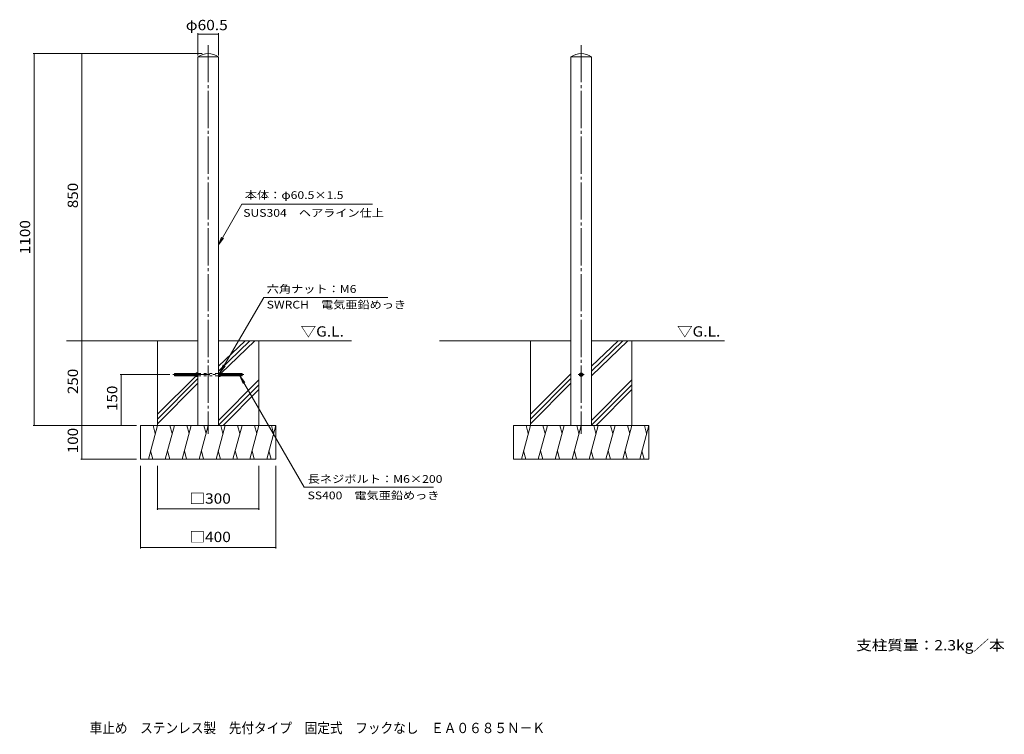
# Model space of a CAD drawing. Units: millimetres. Extents: x -1111 to 1800, y -1366 to 748.
import ezdxf

# ---------------------------------------------------------------- set-up
doc = ezdxf.new("R2010")
doc.units = ezdxf.units.MM
doc.header["$LTSCALE"] = 10
doc.linetypes.add('JWW_CENTER2', pattern=[13.546667, 11.006667, -0.846667, 0.846667, -0.846667])
doc.linetypes.add('JWW_DASHED1', pattern=[1.693333, 0.846667, -0.846667])
for name, color, linetype in [('C-0', 7, 'Continuous'), ('C-1', 7, 'Continuous'), ('C-2', 7, 'Continuous'), ('C-4', 7, 'Continuous'), ('C-5', 7, 'Continuous'), ('C-E', 7, 'Continuous'), ('C-F', 7, 'Continuous'), ('F-5ﾚｲﾔ', 7, 'Continuous')]:
    doc.layers.add(name, color=color, linetype=linetype)
doc.styles.add('ＭＳ ゴシック', font='txt', dxfattribs={"height": 1})

msp = doc.modelspace()

# ---------------------------------------------------------------- linework, layer by layer
at = {"layer": 'C-0', "color": 7, "linetype": 'JWW_CENTER2', "lineweight": 9}
for p, q in [((-553.9, 672.6), (-553.9, -477.4)), ((548.8, 672.6), (548.8, -477.4)), ((-658.9, -302.4), (-448.9, -302.4)), ((539.8, -302.4), (557.5, -302.4))]:
    msp.add_line(p, q, dxfattribs=at)
at = {"layer": 'C-1', "color": 3, "linetype": 'Continuous', "lineweight": 9}
for p, q in [((-653.9, -300), (-653.4, -299.4)), ((-589.2, -300), (-653.9, -300)), ((-653.9, -300), (-653.9, -304.9)), ((-589.2, -304.9), (-653.9, -304.9)), ((-653.9, -304.9), (-653.4, -305.4)), ((-589.2, -299.4), (-653.4, -299.4)), ((-653.4, -299.4), (-653.4, -305.4)), ((-589.2, -305.4), (-653.4, -305.4)), ((-589.2, -298.1), (-589.2, -306.7)), ((-588.7, -296.7), (-584.2, -296.7)), ((-588.7, -299.5), (-584.2, -299.5)), ((-588.7, -305.3), (-584.2, -305.3)), ((-588.7, -308.2), (-584.2, -308.2)), ((-519.1, -296.7), (-523.7, -296.7)), ((-519.1, -299.5), (-523.7, -299.5)), ((-519.1, -305.3), (-523.7, -305.3)), ((-519.1, -308.2), (-523.7, -308.2)), ((-518.7, -298.1), (-518.7, -306.7)), ((-518.7, -299.4), (-454.4, -299.4)), ((-518.7, -300), (-453.9, -300)), ((-518.7, -304.9), (-453.9, -304.9)), ((-518.7, -305.4), (-454.4, -305.4)), ((-453.9, -300), (-454.4, -299.4)), ((-454.4, -299.4), (-454.4, -305.4)), ((-453.9, -304.9), (-454.4, -305.4)), ((-453.9, -300), (-453.9, -304.9)), ((548.8, -296.7), (543.8, -299.5)), ((543.8, -299.5), (543.8, -305.3)), ((548.8, -308.2), (543.8, -305.3)), ((548.8, -296.7), (553.8, -299.5)), ((548.8, -308.2), (553.8, -305.3)), ((553.8, -299.5), (553.8, -305.3))]:
    msp.add_line(p, q, dxfattribs=at)
at = {"layer": 'C-1', "color": 3, "linetype": 'JWW_DASHED1', "lineweight": 9}
for p, q in [((-584.2, -299.4), (-523.7, -299.4)), ((-584.2, -305.4), (-523.7, -305.4))]:
    msp.add_line(p, q, dxfattribs=at)
at = {"layer": 'C-1', "color": 3, "linetype": 'Continuous', "lineweight": 9}
for radius in [5, 3]:
    msp.add_circle((548.8, -302.4), radius, dxfattribs=at)
for centre, radius, start, end in [((-586.8, -298.1), 2.37, 142.4428, 217.5572), ((-580.6, -302.4), 8.6, 160.548, 199.452), ((-586.8, -306.7), 2.37, 142.4428, 217.5572), ((-521, -298.1), 2.37, 322.4428, 37.5572), ((-527.3, -302.4), 8.6, 340.548, 19.452), ((-521, -306.7), 2.37, 322.4428, 37.5572)]:
    msp.add_arc(centre, radius, start, end, dxfattribs=at)
at = {"layer": 'C-2', "color": 3, "linetype": 'Continuous', "lineweight": 9}
for p, q in [((-584.2, -452.4), (-584.2, 637.9)), ((-523.7, 637.6), (-584.2, 637.6)), ((-523.7, -452.4), (-523.7, 637.9)), ((518.6, -452.4), (518.6, 637.9)), ((579.1, 637.6), (518.6, 637.6)), ((579.1, -452.4), (579.1, 637.9))]:
    msp.add_line(p, q, dxfattribs=at)
for centre in [(-553.9, 595.3), (548.8, 595.3)]:
    msp.add_arc(centre, 52.3, 54.6453, 125.3547, dxfattribs=at)
at = {"layer": 'C-4', "color": 7, "linetype": 'Continuous', "lineweight": 9}
for p, q in [((-584.2, 708.1), (-584.2, 642)), ((-584.2, 705.1), (-523.7, 705.1)), ((-523.7, 708.1), (-523.7, 642)), ((-1071.6, 647.6), (-572.1, 647.6)), ((-1068.6, 647.6), (-1068.6, -452.4)), ((-927.3, -202.4), (-927.3, 647.6)), ((-927.3, -202.4), (-927.3, -452.4)), ((-813.9, -302.4), (-667.8, -302.4)), ((-810.9, -452.4), (-810.9, -302.4)), ((-1071.6, -452.4), (-766, -452.4)), ((-927.3, -452.4), (-927.3, -552.4)), ((-930.3, -552.4), (-766, -552.4)), ((-753.9, -816.3), (-753.9, -572.4)), ((-703.9, -702.7), (-703.9, -572.4)), ((-403.9, -702.7), (-403.9, -572.4)), ((-353.9, -816.3), (-353.9, -572.4)), ((-703.9, -699.7), (-403.9, -699.7)), ((-753.9, -813.3), (-353.9, -813.3))]:
    msp.add_line(p, q, dxfattribs=at)
at = {"layer": 'C-4', "color": 7, "linetype": 'Continuous', "lineweight": 9, "const_width": 2}
for points in [[(-583.2, 705.1, 0.414214), (-584.2, 706.1, 0.414214), (-585.2, 705.1, 0.414214), (-584.2, 704.1, 0.414214)], [(-522.7, 705.1, 0.414214), (-523.7, 706.1, 0.414214), (-524.7, 705.1, 0.414214), (-523.7, 704.1, 0.414214)], [(-1067.6, 647.6, 0.414214), (-1068.6, 648.6, 0.414214), (-1069.6, 647.6, 0.414214), (-1068.6, 646.6, 0.414214)], [(-926.3, 647.6, 0.414214), (-927.3, 648.6, 0.414214), (-928.3, 647.6, 0.414214), (-927.3, 646.6, 0.414214)], [(-926.3, -202.4, 0.414214), (-927.3, -201.4, 0.414214), (-928.3, -202.4, 0.414214), (-927.3, -203.4, 0.414214)], [(-809.9, -302.4, 0.414214), (-810.9, -301.4, 0.414214), (-811.9, -302.4, 0.414214), (-810.9, -303.4, 0.414214)], [(-1067.6, -452.4, 0.414214), (-1068.6, -451.4, 0.414214), (-1069.6, -452.4, 0.414214), (-1068.6, -453.4, 0.414214)], [(-926.3, -452.4, 0.414214), (-927.3, -451.4, 0.414214), (-928.3, -452.4, 0.414214), (-927.3, -453.4, 0.414214)], [(-809.9, -452.4, 0.414214), (-810.9, -451.4, 0.414214), (-811.9, -452.4, 0.414214), (-810.9, -453.4, 0.414214)], [(-926.3, -552.4, 0.414214), (-927.3, -551.4, 0.414214), (-928.3, -552.4, 0.414214), (-927.3, -553.4, 0.414214)], [(-702.9, -699.7, 0.414214), (-703.9, -698.7, 0.414214), (-704.9, -699.7, 0.414214), (-703.9, -700.7, 0.414214)], [(-402.9, -699.7, 0.414214), (-403.9, -698.7, 0.414214), (-404.9, -699.7, 0.414214), (-403.9, -700.7, 0.414214)], [(-752.9, -813.3, 0.414214), (-753.9, -812.3, 0.414214), (-754.9, -813.3, 0.414214), (-753.9, -814.3, 0.414214)], [(-352.9, -813.3, 0.414214), (-353.9, -812.3, 0.414214), (-354.9, -813.3, 0.414214), (-353.9, -814.3, 0.414214)]]:
    msp.add_lwpolyline(points, format="xyb", close=True, dxfattribs=at)
at = {"layer": 'C-5', "color": 7, "linetype": 'Continuous', "lineweight": 9}
for p, q in [((-454.2, 201.8), (-523.7, 81.5)), ((-454.2, 201.8), (-68, 201.8)), ((-523.7, 81.5), (-514.1, 104.6)), ((-523.7, 81.5), (-508.4, 101.3)), ((-519.1, -296.7), (-389.6, -74.5)), ((-389.6, -74.5), (-22.5, -74.5)), ((-519.1, -296.7), (-509.5, -273.6)), ((-519.1, -296.7), (-503.8, -276.9)), ((-460.5, -305.4), (-269.9, -635.4)), ((-460.5, -305.4), (-450.9, -328.5)), ((-460.5, -305.4), (-445.3, -325.2)), ((112, -635.4), (-269.9, -635.4))]:
    msp.add_line(p, q, dxfattribs=at)
at = {"layer": 'C-E', "color": 6, "linetype": 'Continuous', "lineweight": 5}
for p, q in [((-584.2, -202.4), (-972.4, -202.4)), ((-703.9, -452.4), (-703.9, -202.4)), ((-523.7, -202.4), (-130.3, -202.4)), ((-444.9, -202.4), (-523.7, -277.3)), ((-430.7, -202.4), (-523.7, -291.6)), ((-416.4, -202.4), (-516.9, -299.4)), ((-403.9, -452.4), (-403.9, -202.4)), ((518.6, -202.4), (130.3, -202.4)), ((398.8, -452.4), (398.8, -202.4)), ((579.1, -202.4), (972.4, -202.4)), ((657.8, -202.4), (579.1, -277.3)), ((672.1, -202.4), (579.1, -291.6)), ((686.3, -202.4), (579.1, -305.9)), ((698.8, -452.4), (698.8, -202.4)), ((-589.8, -305.4), (-703.9, -419.5)), ((-584.2, -313.9), (-703.9, -433.6)), ((-403.9, -317.9), (-523.7, -437.7)), ((518.6, -299.7), (398.8, -419.5)), ((518.6, -313.9), (398.8, -433.6)), ((698.8, -317.9), (579.1, -437.7)), ((-584.2, -328), (-703.9, -447.8)), ((-403.9, -332.1), (-523.7, -451.8)), ((-403.9, -346.2), (-510.1, -452.4)), ((518.6, -328), (398.8, -447.8)), ((698.8, -332.1), (579.1, -451.8)), ((698.8, -346.2), (592.7, -452.4)), ((-753.9, -452.4), (-353.9, -452.4)), ((-753.9, -552.4), (-753.9, -452.4)), ((-703.9, -452.4), (-730.7, -552.4)), ((-717, -452.4), (-710.4, -476.8)), ((-653.9, -452.4), (-680.7, -552.4)), ((-667, -452.4), (-660.4, -476.8)), ((-603.9, -452.4), (-630.7, -552.4)), ((-617, -452.4), (-610.4, -476.8)), ((-553.9, -452.4), (-580.7, -552.4)), ((-567, -452.4), (-560.4, -476.8)), ((-503.9, -452.4), (-530.7, -552.4)), ((-517, -452.4), (-510.4, -476.8)), ((-453.9, -452.4), (-480.7, -552.4)), ((-467, -452.4), (-460.4, -476.8)), ((-403.9, -452.4), (-430.7, -552.4)), ((-417, -452.4), (-410.4, -476.8)), ((-353.9, -452.4), (-380.7, -552.4)), ((-367, -452.4), (-360.4, -476.8)), ((-353.9, -455.6), (-353.9, -452.4)), ((-353.9, -552.4), (-353.9, -455.6)), ((348.8, -452.4), (748.8, -452.4)), ((348.8, -552.4), (348.8, -452.4)), ((398.8, -452.4), (372.1, -552.4)), ((385.8, -452.4), (392.3, -476.8)), ((448.8, -452.4), (422.1, -552.4)), ((435.8, -452.4), (442.3, -476.8)), ((498.8, -452.4), (472.1, -552.4)), ((485.8, -452.4), (492.3, -476.8)), ((548.8, -452.4), (522.1, -552.4)), ((535.8, -452.4), (542.3, -476.8)), ((598.8, -452.4), (572.1, -552.4)), ((585.8, -452.4), (592.3, -476.8)), ((648.8, -452.4), (622.1, -552.4)), ((635.8, -452.4), (642.3, -476.8)), ((698.8, -452.4), (672.1, -552.4)), ((685.8, -452.4), (692.3, -476.8)), ((748.8, -452.4), (722.1, -552.4)), ((735.8, -452.4), (742.3, -476.8)), ((748.8, -455.6), (748.8, -452.4)), ((748.8, -552.4), (748.8, -455.6)), ((-753.9, -552.4), (-353.9, -552.4)), ((-717.7, -552.4), (-724.2, -528.1)), ((-667.7, -552.4), (-674.2, -528.1)), ((-617.7, -552.4), (-624.2, -528.1)), ((-567.7, -552.4), (-574.2, -528.1)), ((-517.7, -552.4), (-524.2, -528.1)), ((-467.7, -552.4), (-474.2, -528.1)), ((-417.7, -552.4), (-424.2, -528.1)), ((-367.7, -552.4), (-374.2, -528.1)), ((348.8, -552.4), (748.8, -552.4)), ((385.1, -552.4), (378.6, -528.1)), ((435.1, -552.4), (428.6, -528.1)), ((485.1, -552.4), (478.6, -528.1)), ((535.1, -552.4), (528.6, -528.1)), ((585.1, -552.4), (578.6, -528.1)), ((635.1, -552.4), (628.6, -528.1)), ((685.1, -552.4), (678.6, -528.1)), ((735.1, -552.4), (728.6, -528.1))]:
    msp.add_line(p, q, dxfattribs=at)

# ---------------------------------------------------------------- texts
at = {"layer": 'C-4', "color": 2, "linetype": 'Continuous', "lineweight": 211, "style": 'ＭＳ ゴシック'}
for s, width, p in [('φ60.5', 1.104167, (-620.2, 716.7)), ('□300', 1.1, (-608.9, -684.1)), ('□400', 1.1, (-608.9, -797.7))]:
    msp.add_text(s, height=30.48, dxfattribs=dict(at, width=width)).set_placement(p)
for s, width, p in [('850', 1.083333, (-938.9, 190.1)), ('1100', 1.09375, (-1080.2, 53.8)), ('250', 1.083333, (-938.9, -359.9)), ('150', 1.083333, (-822.6, -409.9)), ('100', 1.083333, (-938.9, -534.9))]:
    msp.add_text(s, height=30.48, rotation=90, dxfattribs=dict(at, width=width)).set_placement(p)
at = {"layer": 'C-5', "color": 7, "linetype": 'Continuous', "lineweight": 9, "style": 'ＭＳ ゴシック'}
for s, width, p in [('本体：φ60.5×1.5', 1.156863, (-445.8, 217.3)), ('SUS304\u3000ヘアライン仕上', 1.151515, (-450.2, 164.7)), ('六角ナット：M6', 1.154762, (-380.9, -60.4)), ('SWRCH\u3000電気亜鉛めっき', 1.150794, (-380.9, -106.7)), ('長ネジボルト：M6×200', 1.15873, (-260, -622.5)), ('SS400\u3000電気亜鉛めっき', 1.150794, (-260, -671.1))]:
    msp.add_text(s, height=22.86, dxfattribs=dict(at, width=width)).set_placement(p)
at = {"layer": 'C-5', "color": 2, "linetype": 'Continuous', "lineweight": 9, "style": 'ＭＳ ゴシック', "width": 1.104167}
for p in [(-280.7, -189.8), (832.2, -189.8)]:
    msp.add_text('▽G.L.', height=30.48, dxfattribs=at).set_placement(p)
at = {"layer": 'C-F', "color": 2, "linetype": 'Continuous', "lineweight": 0, "style": 'ＭＳ ゴシック', "width": 1.111842}
msp.add_text('支柱質量：2.3kg／本', height=30.48, dxfattribs=at).set_placement((1361.7, -1118.1))
at = {"layer": 'F-5ﾚｲﾔ', "color": 2, "linetype": 'Continuous', "lineweight": 0, "style": 'ＭＳ ゴシック', "width": 0.899306}
msp.add_text('車止め\u3000ステンレス製\u3000先付タイプ\u3000固定式\u3000フックなし\u3000ＥＡ０６８５Ｎ－Ｋ', height=30.48, dxfattribs=at).set_placement((-904.5, -1362.9))

doc.saveas('drawing.dxf')
